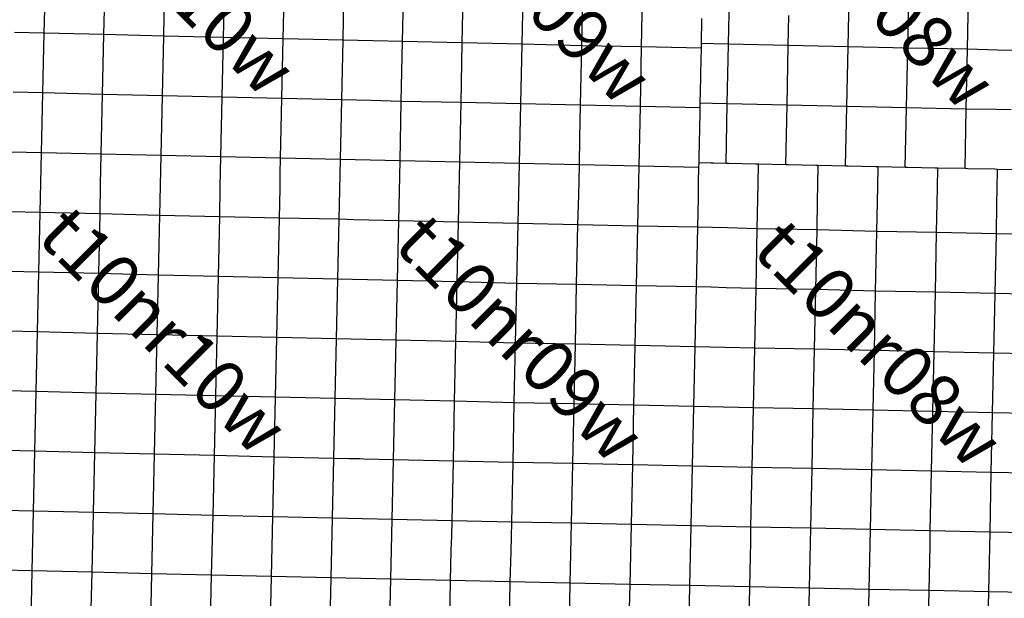
# Model space of a CAD drawing. Units: feet. Extents: x 141627 to 685587, y 1982274 to 4099668.
# Drawn here: x 284878 to 311394, y 3779595 to 3795192 of the extents above; entities that cross this region are included whole.
import ezdxf
from ezdxf.enums import TextEntityAlignment as Align

# ---------------------------------------------------------------- set-up
doc = ezdxf.new("R2010")
doc.units = ezdxf.units.FT
doc.header["$MEASUREMENT"] = 0
doc.layers.add('BRASSCAP', color=7, linetype='Continuous')
doc.layers.add('TOWNSHIP', color=252, linetype='Continuous')
doc.styles.add('TWPID', font='TXT.SHX', dxfattribs={"height": 1400})

msp = doc.modelspace()

# ---------------------------------------------------------------- linework, layer by layer
at = {"layer": 'BRASSCAP'}
for p, q in [((285540.13, 3794828.23), (285576.51, 3796438.43)), ((287145.28, 3794787.98), (287181.4, 3796398.39)), ((288756.98, 3794751.06), (288793.69, 3796360.94)), ((290368.11, 3794715.4), (290403.99, 3796324.14)), ((291976.76, 3794677.22), (292012.76, 3796286.96)), ((293584.8, 3794639.16), (293622.28, 3796248.54)), ((293584.8, 3794639.16), (293622.28, 3796248.54)), ((295187.97, 3794599.82), (295219.9, 3796208.77)), ((296798.18, 3794564.7), (296831.38, 3796173.74)), ((298407.69, 3794530.71), (298440.75, 3796139.57)), ((300016.8, 3794491.02), (300048.28, 3796098.19)), ((303966.75, 3794532.64), (304000.83, 3796140.68)), ((301625.01, 3794458.41), (301657.7, 3796066.39)), ((307186.49, 3794461.14), (307219.21, 3796069.7)), ((308793.48, 3794426.88), (308826.31, 3796035.36)), ((310403.95, 3794393.16), (310437.42, 3796001.08)), ((305575.92, 3794497.32), (305592.77, 3795301.01)), ((303238.75, 3794549.22), (303252.18, 3795225.62)), ((303238.75, 3794549.22), (303252.18, 3795225.62)), ((285540.13, 3794828.23), (284735.96, 3794847.06)), ((285522.03, 3794042.56), (285540.13, 3794828.23)), ((287145.28, 3794787.98), (285540.13, 3794828.23)), ((287110.57, 3793178.67), (287145.28, 3794787.98)), ((288756.98, 3794751.06), (287145.28, 3794787.98)), ((288720.43, 3793141.68), (288756.98, 3794751.06)), ((290368.11, 3794715.4), (288756.98, 3794751.06)), ((290331.11, 3793104.6), (290368.11, 3794715.4)), ((291976.76, 3794677.22), (290368.11, 3794715.4)), ((291940.86, 3793067.3), (291976.76, 3794677.22)), ((293584.8, 3794639.16), (291976.76, 3794677.22)), ((293549.24, 3793030.54), (293584.8, 3794639.16)), ((293549.24, 3793030.54), (293584.8, 3794639.16)), ((293982.29, 3794629.42), (293584.8, 3794639.16)), ((294384.21, 3794619.58), (293982.29, 3794629.42)), ((295187.97, 3794599.82), (294384.21, 3794619.58)), ((295155.5, 3792990.71), (295187.97, 3794599.82)), ((296798.18, 3794564.7), (295187.97, 3794599.82)), ((296765.64, 3792956.27), (296798.18, 3794564.7)), ((298407.69, 3794530.71), (296798.18, 3794564.7)), ((298374.53, 3792921.22), (298407.69, 3794530.71)), ((300016.8, 3794491.02), (298407.69, 3794530.71)), ((299984.51, 3792884.13), (300016.8, 3794491.02)), ((301625.01, 3794458.41), (300016.8, 3794491.02)), ((303236.25, 3794423.64), (303238.75, 3794549.22)), ((303236.25, 3794423.64), (303238.75, 3794549.22)), ((303564.54, 3794541.8), (303238.75, 3794549.22)), ((303966.75, 3794532.64), (303564.54, 3794541.8)), ((303933.87, 3792925.1), (303966.75, 3794532.64)), ((305575.92, 3794497.32), (303966.75, 3794532.64)), ((305542.15, 3792888.49), (305575.92, 3794497.32)), ((307186.49, 3794461.14), (305575.92, 3794497.32)), ((301592.76, 3792849.42), (301625.01, 3794458.41)), ((303236.22, 3794421.68), (301625.01, 3794458.41)), ((303222.58, 3793745.26), (303236.22, 3794421.68)), ((303222.58, 3793745.26), (303236.22, 3794421.68)), ((303236.22, 3794421.68), (303236.25, 3794423.64)), ((303236.22, 3794421.68), (303236.25, 3794423.64)), ((307153.07, 3792852.96), (307186.49, 3794461.14)), ((308793.48, 3794426.88), (307186.49, 3794461.14)), ((308761.12, 3792819.08), (308793.48, 3794426.88)), ((310403.95, 3794393.16), (308793.48, 3794426.88)), ((310387.26, 3793588.68), (310403.95, 3794393.16)), ((311207.69, 3794373.41), (310403.95, 3794393.16)), ((311609.58, 3794363.5), (311207.69, 3794373.41)), ((285502.96, 3793216.54), (285522.03, 3794042.56)), ((303220.04, 3793617.63), (303222.58, 3793745.26)), ((303220.04, 3793617.63), (303222.58, 3793745.26)), ((303206.41, 3792941.2), (303220.04, 3793617.63)), ((303206.41, 3792941.2), (303220.04, 3793617.63)), ((310370.57, 3792784.21), (310387.06, 3793578.61)), ((310387.06, 3793578.61), (310387.26, 3793588.68)), ((285502.96, 3793216.54), (284698.76, 3793235.16)), ((285484.34, 3792411.84), (285502.96, 3793216.54)), ((287110.57, 3793178.67), (285502.96, 3793216.54)), ((287074.61, 3791569.25), (287110.57, 3793178.67)), ((288720.43, 3793141.68), (287110.57, 3793178.67)), ((288683.88, 3791532.18), (288720.43, 3793141.68)), ((290331.11, 3793104.6), (288720.43, 3793141.68)), ((290294.24, 3791494.91), (290331.11, 3793104.6)), ((291940.86, 3793067.3), (290331.11, 3793104.6)), ((291904.77, 3791457.79), (291940.86, 3793067.3)), ((293549.24, 3793030.54), (291940.86, 3793067.3)), ((293514.44, 3791420.23), (293549.24, 3793030.54)), ((293514.44, 3791420.23), (293549.24, 3793030.54)), ((293949.3, 3793020.59), (293549.24, 3793030.54)), ((294351.37, 3793010.6), (293949.3, 3793020.59)), ((295155.5, 3792990.71), (294351.37, 3793010.6)), ((295123.17, 3791383.83), (295155.5, 3792990.71)), ((296765.64, 3792956.27), (295155.5, 3792990.71)), ((296732.73, 3791347.55), (296765.64, 3792956.27)), ((298374.53, 3792921.22), (296765.64, 3792956.27)), ((298342.16, 3791311.05), (298374.53, 3792921.22)), ((299984.51, 3792884.13), (298374.53, 3792921.22)), ((303203.87, 3792813.56), (303206.41, 3792941.2)), ((303203.87, 3792813.56), (303206.41, 3792941.2)), ((303531.73, 3792933.99), (303206.41, 3792941.2)), ((303933.87, 3792925.1), (303531.73, 3792933.99)), ((303901.1, 3791316.73), (303933.87, 3792925.1)), ((305542.15, 3792888.49), (303933.87, 3792925.1)), ((299966.81, 3792007.78), (299984.51, 3792884.13)), ((301592.76, 3792849.42), (299984.51, 3792884.13)), ((301560.85, 3791240.87), (301592.76, 3792849.42)), ((303203.87, 3792813.56), (301592.76, 3792849.42)), ((303190.15, 3792136.79), (303203.87, 3792813.56)), ((303190.15, 3792136.79), (303203.87, 3792813.56)), ((305509.61, 3791280.8), (305542.15, 3792888.49)), ((307153.07, 3792852.96), (305542.15, 3792888.49)), ((307119.36, 3791245.42), (307153.07, 3792852.96)), ((308761.12, 3792819.08), (307153.07, 3792852.96)), ((308728.18, 3791210.6), (308761.12, 3792819.08)), ((310370.57, 3792784.21), (308761.12, 3792819.08)), ((310337.41, 3791176.2), (310370.57, 3792784.21)), ((311174.17, 3792767.23), (310370.57, 3792784.21)), ((311576.01, 3792758.83), (311174.17, 3792767.23)), ((285465.23, 3791606.87), (285484.34, 3792411.84)), ((303187.6, 3792009.07), (303190.15, 3792136.79)), ((303187.6, 3792009.07), (303190.15, 3792136.79)), ((299952.09, 3791276.1), (299966.81, 3792007.78)), ((303173.88, 3791332.28), (303187.6, 3792009.07)), ((303173.88, 3791332.28), (303187.6, 3792009.07)), ((285465.23, 3791606.87), (284660.82, 3791625.21)), ((285465.23, 3791606.87), (284660.82, 3791625.21)), ((285456.24, 3791199.54), (285465.23, 3791606.87)), ((287074.61, 3791569.25), (285465.23, 3791606.87)), ((287074.61, 3791569.25), (285465.23, 3791606.87)), ((287066.33, 3791163.32), (287074.61, 3791569.25)), ((288683.88, 3791532.18), (287074.61, 3791569.25)), ((288683.88, 3791532.18), (287074.61, 3791569.25)), ((288676.85, 3791123.69), (288683.88, 3791532.18)), ((290294.24, 3791494.91), (288683.88, 3791532.18)), ((290294.24, 3791494.91), (288683.88, 3791532.18)), ((290287.56, 3791086.38), (290294.24, 3791494.91)), ((291904.77, 3791457.79), (290294.24, 3791494.91)), ((291904.77, 3791457.79), (290294.24, 3791494.91)), ((291896.52, 3791048.93), (291904.77, 3791457.79)), ((293514.44, 3791420.23), (291904.77, 3791457.79)), ((293514.44, 3791420.23), (291904.77, 3791457.79)), ((293505.59, 3791017.86), (293514.44, 3791420.23)), ((293505.59, 3791017.86), (293514.44, 3791420.23)), ((293916.62, 3791411.23), (293514.44, 3791420.23)), ((293916.62, 3791411.23), (293514.44, 3791420.23)), ((294318.8, 3791402.26), (293916.62, 3791411.23)), ((294318.8, 3791402.26), (293916.62, 3791411.23)), ((295123.17, 3791383.83), (294318.8, 3791402.26)), ((295123.17, 3791383.83), (294318.8, 3791402.26)), ((295113.58, 3790976.08), (295123.17, 3791383.83)), ((296732.73, 3791347.55), (295123.17, 3791383.83)), ((296732.73, 3791347.55), (295123.17, 3791383.83)), ((296723.11, 3790940.43), (296732.73, 3791347.55)), ((298342.16, 3791311.05), (296732.73, 3791347.55)), ((298342.16, 3791311.05), (296732.73, 3791347.55)), ((298331.61, 3790901.95), (298342.16, 3791311.05)), ((299952.09, 3791276.1), (298342.16, 3791311.05)), ((299952.09, 3791276.1), (298342.16, 3791311.05)), ((303171.19, 3791204.74), (303173.88, 3791332.28)), ((303171.19, 3791204.74), (303173.88, 3791332.28)), ((303498.87, 3791325.32), (303173.88, 3791332.28)), ((303498.87, 3791325.32), (303173.88, 3791332.28)), ((303569.27, 3791323.83), (303498.87, 3791325.32)), ((303569.27, 3791323.83), (303498.87, 3791325.32)), ((303901.1, 3791316.73), (303569.27, 3791323.83)), ((303901.1, 3791316.73), (303569.27, 3791323.83)), ((303971.42, 3791315.25), (303901.1, 3791316.73)), ((303971.42, 3791315.25), (303901.1, 3791316.73)), ((304704.91, 3791298.78), (303971.42, 3791315.25)), ((304704.91, 3791298.78), (303971.42, 3791315.25)), ((304775.23, 3791297.31), (304704.91, 3791298.78)), ((304775.23, 3791297.31), (304704.91, 3791298.78)), ((285447.37, 3790797.43), (285456.24, 3791199.54)), ((287058.12, 3790760.99), (287066.33, 3791163.32)), ((288669.93, 3790721.41), (288676.85, 3791123.69)), ((290280.97, 3790684.05), (290287.56, 3791086.38)), ((291888.41, 3790646.7), (291896.52, 3791048.93)), ((299941.89, 3790866.2), (299952.09, 3791276.1)), ((301560.85, 3791240.87), (299952.09, 3791276.1)), ((301560.85, 3791240.87), (299952.09, 3791276.1)), ((301551.95, 3790831.86), (301560.85, 3791240.87)), ((303171.19, 3791204.74), (301560.85, 3791240.87)), ((303171.19, 3791204.74), (301560.85, 3791240.87)), ((303162.67, 3790802.59), (303171.19, 3791204.74)), ((303162.67, 3790802.59), (303171.19, 3791204.74)), ((304765.34, 3790763.7), (304775.23, 3791297.31)), ((305509.61, 3791280.8), (304775.23, 3791297.31)), ((305509.61, 3791280.8), (304775.23, 3791297.31)), ((305580.03, 3791279.34), (305509.61, 3791280.8)), ((305580.03, 3791279.34), (305509.61, 3791280.8)), ((306314.34, 3791263.23), (305580.03, 3791279.34)), ((306314.34, 3791263.23), (305580.03, 3791279.34)), ((306384.77, 3791261.76), (306314.34, 3791263.23)), ((306384.77, 3791261.76), (306314.34, 3791263.23)), ((306374.13, 3790729.75), (306384.77, 3791261.76)), ((307119.36, 3791245.42), (306384.77, 3791261.76)), ((307119.36, 3791245.42), (306384.77, 3791261.76)), ((307189.73, 3791243.96), (307119.36, 3791245.42)), ((307189.73, 3791243.96), (307119.36, 3791245.42)), ((307923.6, 3791228.04), (307189.73, 3791243.96)), ((307923.6, 3791228.04), (307189.73, 3791243.96)), ((307993.96, 3791226.6), (307923.6, 3791228.04)), ((307993.96, 3791226.6), (307923.6, 3791228.04)), ((307984.58, 3790691.83), (307993.96, 3791226.6)), ((308728.18, 3791210.6), (307993.96, 3791226.6)), ((308728.18, 3791210.6), (307993.96, 3791226.6)), ((308798.55, 3791209.15), (308728.18, 3791210.6)), ((308798.55, 3791209.15), (308728.18, 3791210.6)), ((309532.39, 3791193.31), (308798.55, 3791209.15)), ((309532.39, 3791193.31), (308798.55, 3791209.15)), ((309602.76, 3791191.88), (309532.39, 3791193.31)), ((309602.76, 3791191.88), (309532.39, 3791193.31)), ((309593.51, 3790662.93), (309602.76, 3791191.88)), ((310337.41, 3791176.2), (309602.76, 3791191.88)), ((310337.41, 3791176.2), (309602.76, 3791191.88)), ((310407.81, 3791174.77), (310337.41, 3791176.2)), ((310407.81, 3791174.77), (310337.41, 3791176.2)), ((311141.97, 3791159.47), (310407.81, 3791174.77)), ((311141.97, 3791159.47), (310407.81, 3791174.77)), ((311212.37, 3791158.05), (311141.97, 3791159.47)), ((311212.37, 3791158.05), (311141.97, 3791159.47)), ((311202.6, 3790628.83), (311212.37, 3791158.05)), ((311947.78, 3791142.76), (311212.37, 3791158.05)), ((311947.78, 3791142.76), (311212.37, 3791158.05)), ((285429.36, 3789993.27), (285447.37, 3790797.43)), ((293496.75, 3790615.47), (293505.59, 3791017.86)), ((293496.75, 3790615.47), (293505.59, 3791017.86)), ((295104.13, 3790573.94), (295113.58, 3790976.08)), ((296713.61, 3790538.31), (296723.11, 3790940.43)), ((298321.22, 3790499.28), (298331.61, 3790901.95)), ((299931.89, 3790464.32), (299941.89, 3790866.2)), ((301543.22, 3790429.87), (301551.95, 3790831.86)), ((303154.14, 3790400.44), (303162.67, 3790802.59)), ((303154.14, 3790400.44), (303162.67, 3790802.59)), ((287041.7, 3789956.26), (287058.12, 3790760.99)), ((288655.93, 3789916.77), (288669.93, 3790721.41)), ((290267.68, 3789879.32), (290280.97, 3790684.05)), ((291872.17, 3789842.15), (291888.41, 3790646.7)), ((293479.1, 3789810.53), (293496.75, 3790615.47)), ((293479.1, 3789810.53), (293496.75, 3790615.47)), ((295085.07, 3789769.65), (295104.13, 3790573.94)), ((296694.47, 3789734.06), (296713.61, 3790538.31)), ((304757.96, 3790361.57), (304765.34, 3790763.7)), ((306366.11, 3790327.76), (306374.13, 3790729.75)), ((307977.55, 3790289.76), (307984.58, 3790691.83)), ((309586.53, 3790260.7), (309593.51, 3790662.93)), ((311195.26, 3790226.55), (311202.6, 3790628.83)), ((298300.32, 3789693.66), (298321.22, 3790499.28)), ((299911.9, 3789660.64), (299931.89, 3790464.32)), ((301525.55, 3789625.94), (301543.22, 3790429.87)), ((303136.97, 3789596.11), (303154.14, 3790400.44)), ((303136.97, 3789596.11), (303154.14, 3790400.44)), ((304742.83, 3789557.35), (304757.96, 3790361.57)), ((306349.93, 3789523.89), (306366.11, 3790327.76)), ((307963.31, 3789485.68), (307977.55, 3790289.76)), ((309572.14, 3789456.26), (309586.53, 3790260.7)), ((285429.36, 3789993.27), (284624.53, 3790013.87)), ((285392.92, 3788384.44), (285429.36, 3789993.27)), ((287041.7, 3789956.26), (285429.36, 3789993.27)), ((311179.98, 3789421.98), (311195.26, 3790226.55)), ((287006.07, 3788346.24), (287041.7, 3789956.26)), ((288655.93, 3789916.77), (287041.7, 3789956.26)), ((288638.19, 3789122.39), (288655.93, 3789916.77)), ((290267.68, 3789879.32), (288655.93, 3789916.77)), ((290230.77, 3788269.75), (290267.68, 3789879.32)), ((291872.17, 3789842.15), (290267.68, 3789879.32)), ((291836.82, 3788232.54), (291872.17, 3789842.15)), ((293479.1, 3789810.53), (291872.17, 3789842.15)), ((293443.9, 3788199.73), (293479.1, 3789810.53)), ((293443.9, 3788199.73), (293479.1, 3789810.53)), ((293878.48, 3789800.39), (293479.1, 3789810.53)), ((294280.67, 3789790.19), (293878.48, 3789800.39)), ((295085.07, 3789769.65), (294280.67, 3789790.19)), ((295049.79, 3788160.55), (295085.07, 3789769.65)), ((296694.47, 3789734.06), (295085.07, 3789769.65)), ((296659.64, 3788124.5), (296694.47, 3789734.06)), ((298300.32, 3789693.66), (296694.47, 3789734.06)), ((298265.61, 3788084.99), (298300.32, 3789693.66)), ((299911.9, 3789660.64), (298300.32, 3789693.66)), ((299877.51, 3788052.22), (299911.9, 3789660.64)), ((301525.55, 3789625.94), (299911.9, 3789660.64)), ((301490.67, 3788017.55), (301525.55, 3789625.94)), ((303136.97, 3789596.11), (301525.55, 3789625.94)), ((303101.71, 3787986.72), (303136.97, 3789596.11)), ((303101.71, 3787986.72), (303136.97, 3789596.11)), ((303535.85, 3789586.5), (303136.97, 3789596.11)), ((303938.14, 3789576.83), (303535.85, 3789586.5)), ((304742.83, 3789557.35), (303938.14, 3789576.83)), ((304708.21, 3787949.73), (304742.83, 3789557.35)), ((306349.93, 3789523.89), (304742.83, 3789557.35)), ((306316.55, 3787916.35), (306349.93, 3789523.89)), ((307963.31, 3789485.68), (306349.93, 3789523.89)), ((307929.67, 3787877.72), (307963.31, 3789485.68)), ((309572.14, 3789456.26), (307963.31, 3789485.68)), ((309538.03, 3787847.54), (309572.14, 3789456.26)), ((311179.98, 3789421.98), (309572.14, 3789456.26)), ((311144.61, 3787813.27), (311179.98, 3789421.98)), ((312787.6, 3789386.12), (311179.98, 3789421.98)), ((288620, 3788307.79), (288637.97, 3789112.32)), ((288637.97, 3789112.32), (288638.19, 3789122.39)), ((285392.92, 3788384.44), (284587.85, 3788404.86)), ((285375.62, 3787590.37), (285392.92, 3788384.44)), ((287006.07, 3788346.24), (285392.92, 3788384.44)), ((286969.97, 3786736.98), (287006.07, 3788346.24)), ((288620, 3788307.79), (287006.07, 3788346.24)), ((288583.64, 3786699.06), (288620, 3788307.79)), ((290230.77, 3788269.75), (288620, 3788307.79)), ((290194.05, 3786660.8), (290230.77, 3788269.75)), ((291836.82, 3788232.54), (290230.77, 3788269.75)), ((291800.87, 3786622.89), (291836.82, 3788232.54)), ((293443.9, 3788199.73), (291836.82, 3788232.54)), ((293408.06, 3786589.52), (293443.9, 3788199.73)), ((293408.06, 3786589.52), (293443.9, 3788199.73)), ((293842.78, 3788190.08), (293443.9, 3788199.73)), ((294245.09, 3788180.36), (293842.78, 3788190.08)), ((295049.79, 3788160.55), (294245.09, 3788180.36)), ((295014.54, 3786550.04), (295049.79, 3788160.55)), ((296659.64, 3788124.5), (295049.79, 3788160.55)), ((296625.45, 3786514.89), (296659.64, 3788124.5)), ((298265.61, 3788084.99), (296659.64, 3788124.5)), ((298231.99, 3786476.9), (298265.61, 3788084.99)), ((299877.51, 3788052.22), (298265.61, 3788084.99)), ((299842.76, 3786442.97), (299877.51, 3788052.22)), ((301490.67, 3788017.55), (299877.51, 3788052.22)), ((301455.32, 3786409.33), (301490.67, 3788017.55)), ((303101.71, 3787986.72), (301490.67, 3788017.55)), ((303067.04, 3786377.35), (303101.71, 3787986.72)), ((303067.04, 3786377.35), (303101.71, 3787986.72)), ((303501.34, 3787977.59), (303101.71, 3787986.72)), ((303903.61, 3787968.41), (303501.34, 3787977.59)), ((304708.21, 3787949.73), (303903.61, 3787968.41)), ((304674.03, 3786341.02), (304708.21, 3787949.73)), ((306316.55, 3787916.35), (304708.21, 3787949.73)), ((306284.26, 3786308.55), (306316.55, 3787916.35)), ((307929.67, 3787877.72), (306316.55, 3787916.35)), ((307895.38, 3786270.4), (307929.67, 3787877.72)), ((309538.03, 3787847.54), (307929.67, 3787877.72)), ((285375.4, 3787580.33), (285375.62, 3787590.37)), ((309503.55, 3786239.09), (309538.03, 3787847.54)), ((311144.61, 3787813.27), (309538.03, 3787847.54)), ((311110.69, 3786205.05), (311144.61, 3787813.27)), ((311923.09, 3787796.79), (311144.61, 3787813.27)), ((285357.89, 3786776.26), (285375.4, 3787580.33)), ((285357.89, 3786776.26), (284554.2, 3786795.26)), ((285322.26, 3785167.43), (285357.89, 3786776.26)), ((286969.97, 3786736.98), (285357.89, 3786776.26)), ((286933.37, 3785127.45), (286969.97, 3786736.98)), ((288583.64, 3786699.06), (286969.97, 3786736.98)), ((288547.52, 3785088.44), (288583.64, 3786699.06)), ((290194.05, 3786660.8), (288583.64, 3786699.06)), ((290175.93, 3785856.1), (290194.05, 3786660.8)), ((291800.87, 3786622.89), (290194.05, 3786660.8)), ((291764.77, 3785013.69), (291800.87, 3786622.89)), ((293408.06, 3786589.52), (291800.87, 3786622.89)), ((293373.14, 3784977.2), (293408.06, 3786589.52)), ((293373.14, 3784977.2), (293408.06, 3786589.52)), ((293808.16, 3786579.68), (293408.06, 3786589.52)), ((294210.28, 3786569.8), (293808.16, 3786579.68)), ((295014.54, 3786550.04), (294210.28, 3786569.8)), ((294979.05, 3784940.79), (295014.54, 3786550.04)), ((296625.45, 3786514.89), (295014.54, 3786550.04)), ((296591.63, 3784905.07), (296625.45, 3786514.89)), ((298231.99, 3786476.9), (296625.45, 3786514.89)), ((298197.97, 3784868.05), (298231.99, 3786476.9)), ((299842.76, 3786442.97), (298231.99, 3786476.9)), ((299808.75, 3784833.99), (299842.76, 3786442.97)), ((301455.32, 3786409.33), (299842.76, 3786442.97)), ((301420.54, 3784800.52), (301455.32, 3786409.33)), ((303067.04, 3786377.35), (301455.32, 3786409.33)), ((303032.15, 3784768.07), (303067.04, 3786377.35)), ((303032.15, 3784768.07), (303067.04, 3786377.35)), ((303467.57, 3786368.31), (303067.04, 3786377.35)), ((303869.71, 3786359.25), (303467.57, 3786368.31)), ((304674.03, 3786341.02), (303869.71, 3786359.25)), ((304640.01, 3784733.03), (304674.03, 3786341.02)), ((306284.26, 3786308.55), (304674.03, 3786341.02)), ((306250.98, 3784699.14), (306284.26, 3786308.55)), ((307895.38, 3786270.4), (306284.26, 3786308.55)), ((307861.15, 3784662.7), (307895.38, 3786270.4)), ((309503.55, 3786239.09), (307895.38, 3786270.4)), ((309469.56, 3784630.96), (309503.55, 3786239.09)), ((311110.69, 3786205.05), (309503.55, 3786239.09)), ((311076.77, 3784596.84), (311110.69, 3786205.05)), ((312721.42, 3786172.23), (311110.69, 3786205.05)), ((290157.81, 3785051.31), (290175.89, 3785854.07)), ((290175.89, 3785854.07), (290175.93, 3785856.1)), ((285322.26, 3785167.43), (284517.04, 3785186.24)), ((285287.52, 3783557), (285322.26, 3785167.43)), ((286933.37, 3785127.45), (285322.26, 3785167.43)), ((286898.12, 3783517.18), (286933.37, 3785127.45)), ((288547.52, 3785088.44), (286933.37, 3785127.45)), ((288530.73, 3784333.92), (288547.52, 3785088.44)), ((290157.81, 3785051.31), (288547.52, 3785088.44)), ((290121.01, 3783441.81), (290157.81, 3785051.31)), ((291764.77, 3785013.69), (290157.81, 3785051.31)), ((291729.1, 3783403.74), (291764.77, 3785013.69)), ((293373.14, 3784977.2), (291764.77, 3785013.69)), ((293337.02, 3783366.34), (293373.14, 3784977.2)), ((293337.02, 3783366.34), (293373.14, 3784977.2)), ((293772.18, 3784968.16), (293373.14, 3784977.2)), ((294174.45, 3784959.06), (293772.18, 3784968.16)), ((294979.05, 3784940.79), (294174.45, 3784959.06)), ((294945.61, 3783331.26), (294979.05, 3784940.79)), ((296591.63, 3784905.07), (294979.05, 3784940.79)), ((296556.13, 3783295), (296591.63, 3784905.07)), ((298197.97, 3784868.05), (296591.63, 3784905.07)), ((298164.37, 3783259.54), (298197.97, 3784868.05)), ((299808.75, 3784833.99), (298197.97, 3784868.05)), ((299774.75, 3783224.85), (299808.75, 3784833.99)), ((301420.54, 3784800.52), (299808.75, 3784833.99)), ((301386.02, 3783191.57), (301420.54, 3784800.52)), ((303032.15, 3784768.07), (301420.54, 3784800.52)), ((302997.36, 3783158.75), (303032.15, 3784768.07)), ((302997.36, 3783158.75), (303032.15, 3784768.07)), ((303433.44, 3784759.35), (303032.15, 3784768.07)), ((303835.74, 3784750.62), (303433.44, 3784759.35)), ((304640.01, 3784733.03), (303835.74, 3784750.62)), ((304605.64, 3783125.53), (304640.01, 3784733.03)), ((306250.98, 3784699.14), (304640.01, 3784733.03)), ((306216.9, 3783090.29), (306250.98, 3784699.14)), ((307861.15, 3784662.7), (306250.98, 3784699.14)), ((307827.11, 3783054.37), (307861.15, 3784662.7)), ((309469.56, 3784630.96), (307861.15, 3784662.7)), ((309435.06, 3783022.15), (309469.56, 3784630.96)), ((311076.77, 3784596.84), (309469.56, 3784630.96)), ((311044.3, 3782988.33), (311076.77, 3784596.84)), ((312688.87, 3784563.25), (311076.77, 3784596.84)), ((288511.7, 3783478.74), (288529.62, 3784283.61)), ((288529.62, 3784283.61), (288530.73, 3784333.92)), ((285287.52, 3783557), (284482.69, 3783576.21)), ((285252.76, 3781947.31), (285287.52, 3783557)), ((286898.12, 3783517.18), (285287.52, 3783557)), ((286863.01, 3781907.31), (286898.12, 3783517.18)), ((288511.7, 3783478.74), (286898.12, 3783517.18)), ((288475.25, 3781868.88), (288511.7, 3783478.74)), ((290121.01, 3783441.81), (288511.7, 3783478.74)), ((290084.99, 3781831.58), (290121.01, 3783441.81)), ((291729.1, 3783403.74), (290121.01, 3783441.81)), ((291693.55, 3781793.85), (291729.1, 3783403.74)), ((293337.02, 3783366.34), (291729.1, 3783403.74)), ((293319.25, 3782551.07), (293337.02, 3783366.34)), ((293319.25, 3782551.07), (293337.02, 3783366.34)), ((293739.48, 3783357.57), (293337.02, 3783366.34)), ((294041.03, 3783351.01), (293739.48, 3783357.57)), ((294141.53, 3783348.84), (294041.03, 3783351.01)), ((294945.61, 3783331.26), (294141.53, 3783348.84)), ((294910.77, 3781721.08), (294945.61, 3783331.26)), ((296556.13, 3783295), (294945.61, 3783331.26)), ((296521.37, 3781685.32), (296556.13, 3783295)), ((298164.37, 3783259.54), (296556.13, 3783295)), ((298130.68, 3781650.42), (298164.37, 3783259.54)), ((299774.75, 3783224.85), (298164.37, 3783259.54)), ((299740.38, 3781616.4), (299774.75, 3783224.85)), ((301386.02, 3783191.57), (299774.75, 3783224.85)), ((301351.54, 3781583.35), (301386.02, 3783191.57)), ((302997.36, 3783158.75), (301386.02, 3783191.57)), ((302962.4, 3781550.15), (302997.36, 3783158.75)), ((302962.4, 3781550.15), (302997.36, 3783158.75)), ((303398.34, 3783150.53), (302997.36, 3783158.75)), ((303800.73, 3783142.3), (303398.34, 3783150.53)), ((304605.64, 3783125.53), (303800.73, 3783142.3)), ((304572.3, 3781516.01), (304605.64, 3783125.53)), ((306216.9, 3783090.29), (304605.64, 3783125.53)), ((306182.08, 3781481.61), (306216.9, 3783090.29)), ((307827.11, 3783054.37), (306216.9, 3783090.29)), ((307792.97, 3781446.55), (307827.11, 3783054.37)), ((309435.06, 3783022.15), (307827.11, 3783054.37)), ((309401.21, 3781412.87), (309435.06, 3783022.15)), ((311044.3, 3782988.33), (309435.06, 3783022.15)), ((311011.52, 3781379.76), (311044.3, 3782988.33)), ((312654.68, 3782955.12), (311044.3, 3782988.33)), ((293301.91, 3781755.92), (293319.25, 3782551.07)), ((293301.91, 3781755.92), (293319.25, 3782551.07)), ((285252.76, 3781947.31), (284448.21, 3781966.57)), ((285252.76, 3781947.31), (284448.21, 3781966.57)), ((285218.17, 3780338.02), (285252.76, 3781947.31)), ((286863.01, 3781907.31), (285252.76, 3781947.31)), ((286863.01, 3781907.31), (285252.76, 3781947.31)), ((286827.07, 3780298.14), (286863.01, 3781907.31)), ((288475.25, 3781868.88), (286863.01, 3781907.31)), ((288475.25, 3781868.88), (286863.01, 3781907.31)), ((288436.2, 3780259.18), (288475.25, 3781868.88)), ((290084.99, 3781831.58), (288475.25, 3781868.88)), ((290084.99, 3781831.58), (288475.25, 3781868.88)), ((290047.73, 3780221.48), (290084.99, 3781831.58)), ((291693.55, 3781793.85), (290084.99, 3781831.58)), ((291693.55, 3781793.85), (290084.99, 3781831.58)), ((291657.11, 3780184.27), (291693.55, 3781793.85)), ((293301.91, 3781755.92), (291693.55, 3781793.85)), ((293301.91, 3781755.92), (291693.55, 3781793.85)), ((293293.06, 3781353.4), (293301.91, 3781755.92)), ((293293.06, 3781353.4), (293301.91, 3781755.92)), ((293703.33, 3781747.21), (293301.91, 3781755.92)), ((293703.33, 3781747.21), (293301.91, 3781755.92)), ((294105.76, 3781738.49), (293703.33, 3781747.21)), ((294105.76, 3781738.49), (293703.33, 3781747.21)), ((294910.77, 3781721.08), (294105.76, 3781738.49)), ((294910.77, 3781721.08), (294105.76, 3781738.49)), ((294900.59, 3781317.55), (294910.77, 3781721.08)), ((296521.37, 3781685.32), (294910.77, 3781721.08)), ((296521.37, 3781685.32), (294910.77, 3781721.08)), ((296511.38, 3781282.91), (296521.37, 3781685.32)), ((298130.68, 3781650.42), (296521.37, 3781685.32)), ((298130.68, 3781650.42), (296521.37, 3781685.32)), ((298120.21, 3781248.54), (298130.68, 3781650.42)), ((299740.38, 3781616.4), (298130.68, 3781650.42)), ((299740.38, 3781616.4), (298130.68, 3781650.42)), ((299731.36, 3781207.13), (299740.38, 3781616.4)), ((301351.54, 3781583.35), (299740.38, 3781616.4)), ((301351.54, 3781583.35), (299740.38, 3781616.4)), ((301342.39, 3781174.72), (301351.54, 3781583.35)), ((302962.4, 3781550.15), (301351.54, 3781583.35)), ((302962.4, 3781550.15), (301351.54, 3781583.35)), ((302954.06, 3781147.73), (302962.4, 3781550.15)), ((302954.06, 3781147.73), (302962.4, 3781550.15)), ((303364.83, 3781541.56), (302962.4, 3781550.15)), ((303364.83, 3781541.56), (302962.4, 3781550.15)), ((303767.27, 3781532.98), (303364.83, 3781541.56)), ((303767.27, 3781532.98), (303364.83, 3781541.56)), ((304572.3, 3781516.01), (303767.27, 3781532.98)), ((304572.3, 3781516.01), (303767.27, 3781532.98)), ((304563.86, 3781111.02), (304572.3, 3781516.01)), ((306182.08, 3781481.61), (304572.3, 3781516.01)), ((306182.08, 3781481.61), (304572.3, 3781516.01)), ((293284.2, 3780950.89), (293293.06, 3781353.4)), ((293284.2, 3780950.89), (293293.06, 3781353.4)), ((294890.46, 3780915.43), (294900.59, 3781317.55)), ((296501.4, 3780880.5), (296511.38, 3781282.91)), ((298109.72, 3780846.06), (298120.21, 3781248.54)), ((306173.43, 3781076.27), (306182.08, 3781481.61)), ((307792.97, 3781446.55), (306182.08, 3781481.61)), ((307792.97, 3781446.55), (306182.08, 3781481.61)), ((307783.28, 3781043.45), (307792.97, 3781446.55)), ((309401.21, 3781412.87), (307792.97, 3781446.55)), ((309401.21, 3781412.87), (307792.97, 3781446.55)), ((309393.5, 3781010.46), (309401.21, 3781412.87)), ((311011.52, 3781379.76), (309401.21, 3781412.87)), ((311011.52, 3781379.76), (309401.21, 3781412.87)), ((311003.55, 3780976.94), (311011.52, 3781379.76)), ((312620.95, 3781346.77), (311011.52, 3781379.76)), ((312620.95, 3781346.77), (311011.52, 3781379.76)), ((299722.5, 3780804.9), (299731.36, 3781207.13)), ((301333.39, 3780772.71), (301342.39, 3781174.72)), ((302945.72, 3780745.32), (302954.06, 3781147.73)), ((302945.72, 3780745.32), (302954.06, 3781147.73)), ((304555.49, 3780708.84), (304563.86, 3781111.02)), ((306164.85, 3780674.15), (306173.43, 3781076.27)), ((307773.61, 3780641.15), (307783.28, 3781043.45)), ((309385.79, 3780608.05), (309393.5, 3781010.46)), ((310995.59, 3780574.71), (311003.55, 3780976.94)), ((293266.46, 3780145.65), (293284.2, 3780950.89)), ((293266.46, 3780145.65), (293284.2, 3780950.89)), ((294870.04, 3780111.21), (294890.46, 3780915.43)), ((296481.43, 3780075.5), (296501.4, 3780880.5)), ((298088.56, 3780040.84), (298109.72, 3780846.06)), ((299704.65, 3780000.4), (299722.5, 3780804.9)), ((301315.31, 3779968.83), (301333.39, 3780772.71)), ((302929.23, 3779940.33), (302945.72, 3780745.32)), ((302929.23, 3779940.33), (302945.72, 3780745.32)), ((304538.72, 3779904.48), (304555.49, 3780708.84)), ((306147.11, 3779869.95), (306164.85, 3780674.15)), ((307754.43, 3779836.46), (307773.61, 3780641.15)), ((309369.86, 3779803.09), (309385.79, 3780608.05)), ((310979.69, 3779770.23), (310995.59, 3780574.71)), ((285218.17, 3780338.02), (284413.61, 3780357.46)), ((285182.4, 3778727.35), (285218.17, 3780338.02)), ((286827.07, 3780298.14), (285218.17, 3780338.02)), ((286790.28, 3778688.38), (286827.07, 3780298.14)), ((288436.2, 3780259.18), (286827.07, 3780298.14)), ((288397.24, 3778649.43), (288436.2, 3780259.18)), ((290047.73, 3780221.48), (288436.2, 3780259.18)), ((290010.89, 3778611.63), (290047.73, 3780221.48)), ((291657.11, 3780184.27), (290047.73, 3780221.48)), ((291620.62, 3778573.67), (291657.11, 3780184.27)), ((293266.46, 3780145.65), (291657.11, 3780184.27)), ((293230.86, 3778535.36), (293266.46, 3780145.65)), ((293230.86, 3778535.36), (293266.46, 3780145.65)), ((293663.12, 3780137.13), (293266.46, 3780145.65)), ((294065.4, 3780128.5), (293663.12, 3780137.13)), ((294870.04, 3780111.21), (294065.4, 3780128.5)), ((294835.4, 3778501.8), (294870.04, 3780111.21)), ((296481.43, 3780075.5), (294870.04, 3780111.21)), ((296447.37, 3778464.01), (296481.43, 3780075.5)), ((298088.56, 3780040.84), (296481.43, 3780075.5)), ((298053.76, 3778430.52), (298088.56, 3780040.84)), ((299704.65, 3780000.4), (298088.56, 3780040.84)), ((299669.88, 3778392.19), (299704.65, 3780000.4)), ((301315.31, 3779968.83), (299704.65, 3780000.4)), ((301281.37, 3778360.52), (301315.31, 3779968.83)), ((302929.23, 3779940.33), (301315.31, 3779968.83)), ((302895.68, 3778329.37), (302929.23, 3779940.33)), ((302895.68, 3778329.37), (302929.23, 3779940.33)), ((303331.54, 3779931.4), (302929.23, 3779940.33)), ((303733.85, 3779922.49), (303331.54, 3779931.4)), ((304538.72, 3779904.48), (303733.85, 3779922.49)), ((304506, 3778294.38), (304538.72, 3779904.48)), ((306147.11, 3779869.95), (304538.72, 3779904.48)), ((306111.72, 3778260.95), (306147.11, 3779869.95)), ((307754.43, 3779836.46), (306147.11, 3779869.95)), ((307722.4, 3778227.42), (307754.43, 3779836.46)), ((309369.86, 3779803.09), (307754.43, 3779836.46)), ((309336.47, 3778193.35), (309369.86, 3779803.09)), ((310979.69, 3779770.23), (309369.86, 3779803.09)), ((310946.36, 3778160.11), (310979.69, 3779770.23)), ((312588.27, 3779738.28), (310979.69, 3779770.23))]:
    msp.add_line(p, q, dxfattribs=at)

# ---------------------------------------------------------------- texts
at = {"layer": 'TOWNSHIP', "style": 'TWPID'}
for s, p in [('t11nr10w', (288850.47, 3796365.34)), ('t11nr09w', (298439.39, 3796138.79)), ('t11nr08w', (307691.97, 3795998.17)), ('t10nr10w', (288629.45, 3786698.52)), ('t10nr09w', (298236.55, 3786485.19)), ('t10nr08w', (307892.34, 3786339.52))]:
    msp.add_text(s, height=1400, rotation=315, dxfattribs=at).set_placement(p, align=Align.MIDDLE)

doc.saveas('drawing.dxf')
